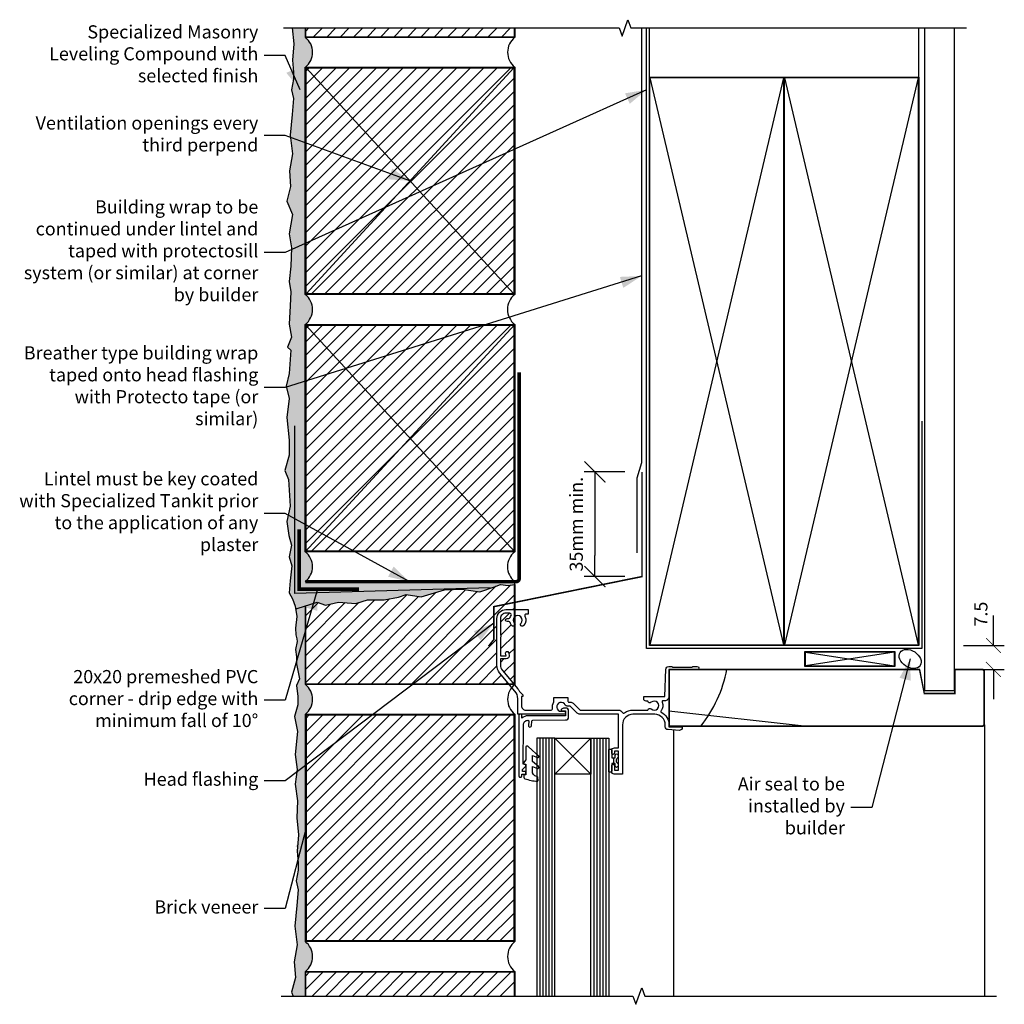
# Model space of a CAD drawing. Units: millimetres. Extents: x -200 to 129, y -120 to 209.
import ezdxf

# ---------------------------------------------------------------- set-up
doc = ezdxf.new("R2010")
doc.units = ezdxf.units.MM
doc.layers.add('_annotate_col', color=7, linetype='Continuous')
doc.styles.add('speci', font='arial.ttf')
doc.dimstyles.new('1 to 2', dxfattribs={"dimscale": 2, "dimtxt": 2.2, "dimasz": 2.5, "dimexe": 1.8, "dimexo": 1.8, "dimgap": 1, "dimtad": 1, "dimdec": 0, "dimzin": 0, "dimdsep": 46, "dimtxsty": 'speci', "dimblk": 'speci_tick', "dimcen": 1.8, "dimdle": 1.8, "dimclrd": 256, "dimclre": 256, "dimclrt": 256, "dimaunit": 1, "dimadec": 0, "dimazin": 0, "dimtfac": 1, "dimtdec": 4, "dimtofl": 0, "dimtmove": 1, "dimatfit": 3, "dimldrblk": 'speci01', "dimfxl": 0, "dimtolj": 1, "dimtzin": 0, "dimarcsym": 0})
doc.dimstyles.new('1 to 2_leader', dxfattribs={"dimscale": 2, "dimtxt": 2.2, "dimasz": 3.5, "dimexe": 1.8, "dimexo": 1.8, "dimgap": 1, "dimtad": 0, "dimdec": 0, "dimzin": 0, "dimdsep": 46, "dimtxsty": 'speci', "dimblk": 'speci_tick', "dimcen": 1.8, "dimdle": 1.8, "dimaunit": 1, "dimadec": 0, "dimazin": 0, "dimtfac": 1, "dimtdec": 4, "dimtix": 1, "dimtmove": 2, "dimatfit": 3, "dimldrblk": 'speci01', "dimfxl": 0, "dimtolj": 1, "dimtzin": 0, "dimarcsym": 0})

# ---------------------------------------------------------------- blocks, each defined once
blk = doc.blocks.new('speci_tick')
at = {"linetype": 'Continuous', "lineweight": -3}
blk.add_lwpolyline([(0, 0), (-1, 0)], dxfattribs=at)
at = {"layer": '_annotate_col', "linetype": 'ByBlock', "lineweight": -3, "const_width": 0.05}
blk.add_lwpolyline([(-0.5, -0.5), (0.5, 0.5)], dxfattribs=at)
blk = doc.blocks.new('*D8')
at = {"lineweight": -2}
for p, q in [((125.75, 4.83), (125.75, 9.83)), ((115.75, -0.17), (129.35, -0.17)), ((115.75, -8.17), (129.35, -8.17)), ((125.75, -13.17), (125.75, -18.17))]:
    blk.add_line(p, q, dxfattribs=at)
at = {"layer": 'defpoints', "color": 0, "lineweight": -3}
for p in [(100.73, -0.17), (92.73, -8.17), (125.75, -8.17)]:
    blk.add_point(p, dxfattribs=at)
at = {"lineweight": -2, "xscale": 5, "yscale": 5, "zscale": 5}
for p, rotation in [((125.75, -0.17), 270), ((125.75, -8.17), 90)]:
    blk.add_blockref('speci_tick', p, dxfattribs=dict(at, rotation=rotation))
at = {"lineweight": -3, "insert": (121.51, 10.32), "char_height": 4.4, "attachment_point": 5, "rotation": 90, "style": 'speci'}
blk.add_mtext('\\A1;7.5', dxfattribs=at)
blk = doc.blocks.new('speci01')
at = {"layer": '_annotate_col', "lineweight": -3}
blk.add_solid([(0, 0), (-1, 0.268), (-1, -0.283)], dxfattribs=at)
blk = doc.blocks.new('*D9')
at = {"color": 0, "lineweight": -2}
for p, q in [((2.53, 57.87), (-11.07, 57.87)), ((-7.47, 50.87), (-7.47, 29.87)), ((2.53, 22.87), (-11.07, 22.87))]:
    blk.add_line(p, q, dxfattribs=at)
at = {"layer": 'defpoints', "color": 0, "lineweight": -3}
for p in [(8.23, 57.87), (-7.47, 22.87), (8.23, 22.87)]:
    blk.add_point(p, dxfattribs=at)
at = {"color": 0, "lineweight": -2, "xscale": 7, "yscale": 7, "zscale": 7}
for p, rotation in [((-7.47, 57.87), 90), ((-7.47, 22.87), 270)]:
    blk.add_blockref('speci_tick', p, dxfattribs=dict(at, rotation=rotation))
at = {"color": 0, "lineweight": -3, "insert": (-13.72, 40.37), "char_height": 4.4, "attachment_point": 5, "rotation": 90, "style": 'speci'}
blk.add_mtext('\\A1;35mm min.', dxfattribs=at)

msp = doc.modelspace()

# ---------------------------------------------------------------- hatches: boundary and pattern name
at = {"lineweight": -3}
h = msp.add_hatch(dxfattribs=at)
h.set_pattern_fill('AR-SAND', color=256, scale=0.1, style=0)
h.set_pattern_definition([(37.5, (-108.9047, 17.6895), (-0.16, 4.89413), [0, -3.8608, 0, -4.318, 0, -4.1275]), (7.5, (-108.905, 17.6895), (4.49523, 7.16825), [0, -2.0828, 0, -3.4798, 0, -1.3335]), (327.5, (-112.029, 17.6895), (7.90992, 0.01437), [0, -1.27, 0, -4.572, 0, -5.969]), (317.5, (-112.029, 17.6895), (7.63556, 2.2293), [0, -0.635, 0, -2.9972, 0, -3.429])])
edge = h.paths.add_edge_path()
edge.add_line((-104.05, 106.91), (-104.3, 107.18))
edge.add_arc((-108.27, 112.18), 6.39, 308.4603, 411.5397)
edge.add_line((-104.3, 117.18), (-104.3, 193.18))
edge.add_line((-104.3, 193.18), (-104.27, 193.18))
edge.add_arc((-108.25, 198.18), 6.39, 308.4603, 411.5397)
edge.add_line((-104.27, 203.18), (-104.27, 206.33))
edge.add_line((-104.27, 206.33), (-108.7, 206.33))
edge.add_line((-108.7, 206.33), (-108.11, 201.06))
edge.add_line((-108.11, 201.06), (-108.62, 195.57))
edge.add_line((-108.62, 195.57), (-108.29, 191.56))
edge.add_line((-108.29, 191.56), (-108.29, 189.21))
edge.add_line((-108.29, 189.21), (-108.92, 185.67))
edge.add_line((-108.92, 185.67), (-108.29, 182.68))
edge.add_line((-108.29, 182.68), (-108.65, 177.42))
edge.add_line((-108.65, 177.42), (-109.33, 170.5))
edge.add_line((-109.33, 170.5), (-108.56, 164.22))
edge.add_line((-108.56, 164.22), (-109.58, 158.57))
edge.add_line((-109.58, 158.57), (-109.2, 153.31))
edge.add_line((-109.2, 153.31), (-110.48, 148.44))
edge.add_line((-110.48, 148.44), (-108.56, 143.95))
edge.add_line((-108.56, 143.95), (-109.72, 137.47))
edge.add_line((-109.72, 137.47), (-108.94, 132.85))
edge.add_line((-108.94, 132.85), (-109.16, 126.66))
edge.add_line((-109.16, 126.66), (-109.72, 121.58))
edge.add_line((-109.72, 121.58), (-109.16, 118.09))
edge.add_line((-109.16, 118.09), (-109.39, 113.36))
edge.add_line((-109.39, 113.36), (-109.68, 107.26))
edge.add_line((-109.68, 107.26), (-108.94, 102.88))
edge.add_line((-108.94, 102.88), (-110.29, 99.61))
edge.add_line((-110.29, 99.61), (-109.15, 98.61))
edge.add_line((-109.15, 98.61), (-109.64, 90.77))
edge.add_line((-109.64, 90.77), (-110.73, 86.56))
edge.add_line((-110.73, 86.56), (-109.72, 82.42))
edge.add_line((-109.72, 82.42), (-110.49, 76.04))
edge.add_line((-110.49, 76.04), (-109.71, 68.48))
edge.add_line((-109.71, 68.48), (-109.71, 63.51))
edge.add_line((-109.71, 63.51), (-111.13, 58.35))
edge.add_line((-111.13, 58.35), (-109.89, 55.33))
edge.add_line((-109.89, 55.33), (-109.35, 46.44))
edge.add_line((-109.35, 46.44), (-110.42, 41.28))
edge.add_line((-110.42, 41.28), (-109.81, 36.61))
edge.add_line((-109.81, 36.61), (-108.85, 33.33))
edge.add_line((-108.85, 33.33), (-109.71, 29.43))
edge.add_line((-109.71, 29.43), (-108.83, 26.48))
edge.add_line((-108.83, 26.48), (-109.4, 21.48))
edge.add_line((-109.4, 21.48), (-109.63, 17.41))
edge.add_line((-109.63, 17.41), (-108.56, 15.4))
edge.add_line((-108.56, 15.4), (-107.64, 12.98))
edge.add_line((-107.64, 12.98), (-107.53, 12.2))
edge.add_line((-107.53, 12.2), (-106.98, 12.19))
edge.add_line((-106.98, 12.19), (-100.36, 14.27))
edge.add_line((-100.36, 14.27), (-97.55, 13.31))
edge.add_line((-97.55, 13.31), (-93.19, 14.32))
edge.add_line((-93.19, 14.32), (-87.39, 13.91))
edge.add_line((-87.39, 13.91), (-83.46, 15.1))
edge.add_line((-83.46, 15.1), (-77.94, 15.09))
edge.add_line((-77.94, 15.09), (-73.16, 16.03))
edge.add_line((-73.16, 16.03), (-70.58, 16.83))
edge.add_line((-70.58, 16.83), (-65.52, 16.05))
edge.add_line((-65.52, 16.05), (-57.74, 18.39))
edge.add_line((-57.74, 18.39), (-52.01, 18.65))
edge.add_line((-52.01, 18.65), (-45.92, 17.74))
edge.add_line((-45.92, 17.74), (-41.01, 19.44))
edge.add_line((-41.01, 19.44), (-39.03, 20.21))
edge.add_line((-39.03, 20.21), (-36.49, 19.94))
edge.add_line((-36.49, 19.94), (-34.3, 20.18))
edge.add_line((-34.3, 20.18), (-34.3, 21.18))
edge.add_line((-34.3, 21.18), (-104.3, 21.18))
edge.add_arc((-108.76, 26.42), 6.88, 310.4334, 406.7722)
edge.add_line((-104.05, 31.43), (-34.53, 31.43))
edge.add_line((-34.53, 31.43), (-104.07, 31.43))
edge.add_line((-104.07, 31.43), (-104.05, 31.46))
edge.add_line((-104.05, 31.46), (-104.05, 106.91))
edge = h.paths.add_edge_path()
edge.add_arc((-108.25, -18.18), 6.39, 308.4603, 411.5397)
edge.add_line((-104.27, -13.18), (-104.27, 13.04))
edge.add_line((-104.27, 13.04), (-106.98, 12.19))
edge.add_line((-106.98, 12.19), (-107.53, 12.2))
edge.add_line((-107.53, 12.2), (-107.16, 9.54))
edge.add_line((-107.16, 9.54), (-107.56, 5.66))
edge.add_line((-107.56, 5.66), (-107.44, 3.38))
edge.add_line((-107.44, 3.38), (-107.08, 2.11))
edge.add_line((-107.08, 2.11), (-106.98, 1.15))
edge.add_line((-106.98, 1.15), (-107.54, -1.46))
edge.add_line((-107.54, -1.46), (-107.21, -4.02))
edge.add_line((-107.21, -4.02), (-107.26, -6.26))
edge.add_line((-107.26, -6.26), (-106.2, -11.29))
edge.add_line((-106.2, -11.29), (-107.23, -13.59))
edge.add_line((-107.23, -13.59), (-106.79, -17.28))
edge.add_line((-106.79, -17.28), (-106.79, -20.02))
edge.add_line((-106.79, -20.02), (-107.9, -23.94))
edge.add_line((-107.9, -23.94), (-106.94, -28.9))
edge.add_line((-106.94, -28.9), (-107.63, -36.63))
edge.add_line((-107.63, -36.63), (-106.97, -41.6))
edge.add_line((-106.97, -41.6), (-107.63, -46.51))
edge.add_line((-107.63, -46.51), (-106.86, -52.06))
edge.add_line((-106.86, -52.06), (-107.17, -57.75))
edge.add_line((-107.17, -57.75), (-106.54, -63.46))
edge.add_line((-106.54, -63.46), (-107.05, -68.95))
edge.add_line((-107.05, -68.95), (-106.72, -72.95))
edge.add_line((-106.72, -72.95), (-106.72, -75.31))
edge.add_line((-106.72, -75.31), (-107.35, -78.85))
edge.add_line((-107.35, -78.85), (-106.72, -81.84))
edge.add_line((-106.72, -81.84), (-107.08, -87.1))
edge.add_line((-107.08, -87.1), (-107.75, -94.01))
edge.add_line((-107.75, -94.01), (-106.98, -100.3))
edge.add_line((-106.98, -100.3), (-108.01, -105.94))
edge.add_line((-108.01, -105.94), (-107.62, -111.2))
edge.add_line((-107.62, -111.2), (-108.91, -116.08))
edge.add_line((-108.91, -116.08), (-108.34, -117.4))
edge.add_line((-108.34, -117.4), (-104.27, -117.4))
edge.add_line((-104.27, -117.4), (-104.27, -109.18))
edge.add_arc((-108.25, -104.18), 6.39, 308.4603, 411.5397)
edge.add_line((-104.27, -99.18), (-104.27, -23.18))
h = msp.add_hatch(dxfattribs=at)
h.set_pattern_fill('ANSI31', color=256, style=0)
h.set_pattern_definition([(45, (-54.0545, 223.911), (-2.24506, 2.24506), [])])
h.paths.add_polyline_path([(-34.28, 206.33), (-104.27, 206.33), (-104.27, 203.18), (-34.27, 203.18)])
at = {"linetype": 'Continuous', "lineweight": -3}
h = msp.add_hatch(dxfattribs=at)
h.set_pattern_fill('ANSI31', color=256, style=0)
h.set_pattern_definition([(45, (5.5617, 216.1848), (-2.245064, 2.245064), [])])
h.paths.add_polyline_path([(-34.3, 193.18), (-104.3, 193.18), (-104.3, 117.18), (-34.3, 117.18)])
h = msp.add_hatch(dxfattribs=at)
h.set_pattern_fill('ANSI31', color=256, style=0)
h.set_pattern_definition([(45, (5.5617, 130.1848), (-2.245064, 2.245064), [])])
h.paths.add_polyline_path([(-34.3, 107.18), (-104.3, 107.18), (-104.3, 31.18), (-34.3, 31.18)])
at = {"lineweight": -3}
h = msp.add_hatch(dxfattribs=at)
h.set_pattern_fill('ANSI31', color=256, style=0)
h.set_pattern_definition([(45, (-36.4535, 1.2796), (-2.24506, 2.24506), [])])
h.paths.add_polyline_path([(-34.29, 6.57, -0.494902), (-35.24, 6.47, -0.11035), (-35.84, 7.48, 0.323907), (-36.31, 7.82), (-36.87, 7.82, -1), (-36.87, 8.82), (-36.31, 8.82, 0.323907), (-35.84, 9.17, -0.07001), (-35.51, 9.84, 0.602221), (-35.92, 10.62), (-37.27, 10.62, 0.414214), (-39.07, 8.82), (-39.07, 3.4, -0.5), (-39.07, 2.6), (-39.07, -3.65), (-37.12, -3.65), (-37.36, -2.78, -1), (-36.39, -2.52), (-36.16, -3.39, -0.493145), (-37.12, -4.65), (-39.07, -4.65), (-39.07, -6.72, 0.176327), (-38.42, -8.52), (-34.51, -13.18), (-34.27, -13.18)])
h.paths.add_polyline_path([(-34.3, 20.18), (-36.49, 19.94), (-39.03, 20.21), (-41.01, 19.44), (-45.92, 17.74), (-52.01, 18.65), (-57.74, 18.39), (-65.52, 16.05), (-70.58, 16.83), (-73.16, 16.03), (-77.94, 15.09), (-83.46, 15.1), (-87.39, 13.91), (-93.19, 14.32), (-97.55, 13.31), (-100.36, 14.27), (-104.27, 13.04), (-104.27, -13.18), (-36.08, -13.18), (-39.34, -9.29, -0.176327), (-40.27, -6.72), (-40.27, 8.82, -0.414214), (-37.27, 11.82), (-34.29, 11.82)])
at = {"linetype": 'Continuous', "lineweight": -3}
h = msp.add_hatch(dxfattribs=at)
h.set_pattern_fill('ANSI31', color=256, style=0)
h.set_pattern_definition([(45, (5.5838, -0.175), (-2.245064, 2.245064), [])])
h.paths.add_polyline_path([(-34.27, -23.18), (-104.27, -23.18), (-104.27, -99.18), (-34.27, -99.18)])
at = {"lineweight": -3}
h = msp.add_hatch(dxfattribs=at)
h.set_pattern_fill('ANSI31', color=256, style=0)
h.set_pattern_definition([(45, (5.5838, -86.175), (-2.24506, 2.24506), [])])
h.paths.add_polyline_path([(-104.27, -117.4), (-34.27, -117.4), (-34.27, -109.18), (-104.27, -109.18)])

# ---------------------------------------------------------------- linework, layer by layer
for p, q in [((9.73, -1.17), (9.73, 206.33)), ((-104.05, 192.93), (-34.55, 117.43)), ((-104.05, 117.43), (-34.55, 192.93)), ((101.73, 74.83), (101.73, -1.17)), ((101.73, -1.17), (9.73, -1.17)), ((-1.27, -37.73), (-1.27, -39.63))]:
    msp.add_line(p, q, dxfattribs=at)
for p, q in [((17.23, -21.97), (63.43, -27.18)), ((-20.87, -31.17), (-8.87, -43.18)), ((-20.87, -43.18), (-8.87, -31.17))]:
    msp.add_line(p, q)
for points in [[(-111.58, 206.33), (0.57, 206.33), (1.57, 203.59), (3.57, 209.08), (4.57, 206.33), (116.73, 206.33)], [(-108.7, 206.33), (-108.11, 201.06), (-108.62, 195.57), (-108.29, 191.56), (-108.29, 189.21), (-108.92, 185.67), (-108.29, 182.68), (-108.65, 177.42), (-109.33, 170.5), (-108.56, 164.22), (-109.58, 158.57), (-109.2, 153.31), (-110.48, 148.44), (-108.56, 143.95), (-109.72, 137.47), (-108.94, 132.85), (-109.16, 126.66), (-109.72, 121.58), (-109.16, 118.09), (-109.39, 113.36), (-109.68, 107.26), (-108.94, 102.88), (-110.29, 99.61), (-109.15, 98.61), (-109.64, 90.77), (-110.73, 86.56), (-109.72, 82.42), (-110.49, 76.04), (-109.71, 68.48), (-109.71, 63.51), (-111.13, 58.35), (-109.89, 55.33), (-109.35, 46.44), (-110.42, 41.28), (-109.81, 36.61), (-108.85, 33.33), (-109.71, 29.43), (-108.83, 26.48), (-109.4, 21.48), (-109.63, 17.41), (-108.56, 15.4), (-107.64, 12.98), (-107.16, 9.54), (-107.56, 5.66), (-107.44, 3.38), (-107.08, 2.11), (-106.98, 1.15), (-106.98, 1.15), (-107.54, -1.46), (-107.21, -4.02), (-107.26, -6.26), (-106.2, -11.29), (-107.23, -13.59), (-106.79, -17.28), (-106.79, -20.02), (-107.9, -23.94), (-106.94, -28.9), (-107.63, -36.63), (-106.97, -41.6), (-107.63, -46.51), (-106.86, -52.06), (-107.17, -57.75), (-106.54, -63.46), (-107.05, -68.95), (-106.72, -72.95), (-106.72, -75.31), (-107.35, -78.85), (-106.72, -81.84), (-107.08, -87.1), (-107.75, -94.01), (-106.98, -100.3), (-108.01, -105.94), (-107.62, -111.2), (-108.91, -116.08), (-108.34, -117.4)], [(-34.28, 206.33), (-34.27, 203.18), (-104.27, 203.18), (-104.27, 206.33)], [(8.1, 206.33), (8.1, 60.87), (6.48, 55.8), (6.48, 30.8)], [(10.73, 189.83), (10.73, 206.33)], [(100.73, 189.83), (100.73, 206.33)], [(102.73, 206.33), (102.73, -15.17), (112.73, -15.17), (112.73, 206.33)], [(-34.3, 107.18), (-104.3, 31.18)], [(-104.3, 107.18), (-34.3, 31.18)], [(-42.47, 19.12), (-107.8, 17.18), (-107.8, 73.25)], [(-107.53, 12.2), (-106.98, 12.19), (-106.98, 12.19), (-100.36, 14.27), (-97.55, 13.31), (-93.19, 14.32), (-87.39, 13.91), (-83.46, 15.1), (-77.94, 15.09), (-73.16, 16.03), (-70.58, 16.83), (-65.52, 16.05), (-57.74, 18.39), (-52.01, 18.65), (-45.92, 17.74), (-41.01, 19.44), (-39.03, 20.21), (-36.49, 19.94), (-34.3, 20.18), (-34.3, 20.18), (-34.3, 20.18), (-34.3, 20.18), (-34.3, 20.18), (-34.3, 20.18), (-34.09, 21.48)], [(-34.3, 20.18), (-34.27, -13.18), (-104.27, -13.18), (-104.27, 13.04), (-104.27, 13.04)], [(18.81, -28.44), (18.81, -117.4)], [(122.73, -26.68), (122.73, -117.4)], [(-104.27, -117.4), (-104.27, -109.18), (-34.27, -109.18), (-34.27, -117.4)], [(-112.34, -117.4), (5.19, -117.4), (6.19, -120.15), (8.19, -114.66), (9.19, -117.4), (126.73, -117.4)]]:
    msp.add_lwpolyline(points, dxfattribs=at)
for points, const_width in [([(-34.45, 206.33), (-34.45, 203.36), (-104.1, 203.36), (-104.1, 206.33)], 0.35), ([(8.23, 57.87), (8.23, 22.87), (-41.27, 12.82), (-41.27, 1.82), (-43.06, -0.39)], 0.5), ([(-106.3, 38.68), (-106.3, 18.68), (-86.3, 18.68)], 1.2), ([(-34.47, 20.18), (-34.45, -13), (-104.1, -13), (-104.1, 13.04)], 0.35), ([(-104.1, -117.4), (-104.1, -109.35), (-34.45, -109.35), (-34.45, -117.4)], 0.35)]:
    msp.add_lwpolyline(points, dxfattribs=dict(at, const_width=const_width))
at = {"linetype": 'Continuous', "lineweight": -3}
for points in [[(-104.3, 193.18), (-34.3, 193.18), (-34.3, 117.18), (-104.3, 117.18)], [(-104.3, 107.18), (-34.3, 107.18), (-34.3, 31.18), (-104.3, 31.18)], [(-104.27, -23.18), (-34.27, -23.18), (-34.27, -99.18), (-104.27, -99.18)]]:
    msp.add_lwpolyline(points, close=True, dxfattribs=at)
for points, const_width in [([(-104.05, 192.93), (-34.55, 192.93), (-34.55, 117.43), (-104.05, 117.43)], 0.5), ([(-104.05, 106.93), (-34.55, 106.93), (-34.55, 31.43), (-104.05, 31.43)], 0.5), ([(62.9, -2.35), (92.55, -2.35), (92.55, -7), (62.9, -7)], 0.35), ([(-104.02, -23.43), (-34.52, -23.43), (-34.52, -98.93), (-104.02, -98.93)], 0.5)]:
    msp.add_lwpolyline(points, close=True, dxfattribs=dict(at, const_width=const_width))
at = {"lineweight": -3}
for points in [[(10.73, -0.17), (10.73, 189.83), (55.73, 189.83), (55.73, -0.17)], [(55.73, -0.17), (55.73, 189.83), (100.73, 189.83), (100.73, -0.17)]]:
    msp.add_lwpolyline(points, close=True, dxfattribs=at)
at = {"lineweight": -3, "const_width": 0.35}
for points in [[(10.9, 0), (10.9, 189.65), (55.55, 189.65), (55.55, 0)], [(55.9, 0), (55.9, 189.65), (100.55, 189.65), (100.55, 0)]]:
    msp.add_lwpolyline(points, close=True, dxfattribs=at)
at = {"linetype": 'Continuous', "lineweight": -3}
for points in [[(10.9, 189.65), (55.55, 0)], [(55.55, 189.65), (10.9, 0)], [(55.9, 189.65), (100.55, 0)], [(100.55, 189.65), (55.9, 0)], [(62.73, -2.17), (92.73, -2.17), (92.73, -7.18), (62.73, -7.18), (62.73, -2.17)], [(62.9, -2.35), (92.55, -7)], [(92.55, -2.35), (62.9, -7)], [(-20.87, -117.4), (-20.87, -31.17), (-26.87, -31.17), (-26.87, -117.4)], [(-25.87, -31.17), (-25.87, -117.4)], [(-24.87, -31.17), (-24.87, -117.4)], [(-23.87, -31.17), (-23.87, -117.4)], [(-22.87, -31.17), (-22.87, -117.4)], [(-21.87, -31.17), (-21.87, -117.4)], [(-8.87, -117.4), (-8.87, -31.17), (-2.87, -31.17), (-2.87, -117.4)], [(-7.87, -31.17), (-7.87, -117.4)], [(-6.87, -31.17), (-6.87, -117.4)], [(-5.87, -31.17), (-5.87, -117.4)], [(-4.87, -31.17), (-4.87, -117.4)], [(-3.87, -31.17), (-3.87, -117.4)]]:
    msp.add_lwpolyline(points, dxfattribs=at)
at = {"lineweight": -3, "const_width": 1.2}
msp.add_lwpolyline([(-104.3, 21.18), (-33.8, 21.18, 0.414214), (-32.8, 22.18), (-32.8, 91.18)], format="xyb", dxfattribs=at)
for points in [[(-40.27, 8.82, -0.414214), (-37.27, 11.82), (-29.77, 11.82), (-29.77, 10.32), (-30.45, 10.32, 0.565503), (-30.89, 9.59, -0.321795), (-31.31, 6.47, -1), (-32.19, 7.29, 2.321888), (-34.36, 7.29, -1), (-35.24, 6.47, -0.11035), (-35.84, 7.48, 0.323907), (-36.31, 7.82), (-36.87, 7.82, -1), (-36.87, 8.82), (-36.31, 8.82, 0.323907), (-35.84, 9.17, -0.07001), (-35.51, 9.84, 0.602221), (-35.92, 10.62), (-37.27, 10.62, 0.414214), (-39.07, 8.82), (-39.07, 3.4, -0.5), (-39.07, 2.6), (-39.07, -3.65), (-37.12, -3.65), (-37.36, -2.78, -1), (-36.39, -2.52), (-36.16, -3.39, -0.493145), (-37.12, -4.65), (-39.07, -4.65), (-39.07, -6.72, 0.176327), (-38.42, -8.52), (-33.29, -14.63, -0.056339), (-32.65, -15.6), (-31.57, -16.68), (-31.57, -17.18), (-32.07, -17.18), (-32.07, -20.28, 0.414214), (-30.57, -21.78), (-22.12, -21.78, 0.46718), (-21.63, -21.19, -0.195797), (-21.17, -19.05), (-21.17, -17.57), (-16.57, -17.57), (-16.57, -18.79, -0.033458), (-16.34, -19.1), (-15.73, -19.1, -0.198912), (-14.74, -19.51), (-12.47, -21.78), (0.43, -21.78, -0.275723), (1.66, -22.51, 0.450751), (2.39, -22.68, -0.15568), (5.23, -21.78), (10.18, -21.78, -0.572433), (11.33, -21.4, 2.217178), (11.33, -19.15, -0.572433), (10.18, -18.78), (9.63, -18.78, -0.414214), (8.82, -17.98), (8.82, -17.28), (15.83, -17.28), (16.19, -8.14, -0.402667), (17.19, -7.18), (18.23, -7.18), (18.43, -7.38), (25.03, -7.38), (25.23, -7.18), (26.73, -7.18, -1), (26.73, -8.18), (17.23, -8.18), (17.23, -17.28, -0.414214), (15.83, -18.68), (15.25, -18.68, 0.542783), (14.97, -19.1, -0.2773), (14.61, -22.06, 0.468273), (14.71, -22.51, -0.278944), (17.23, -26.68), (17.23, -27.38), (21.73, -27.38), (21.73, -27.58, -0.434812), (20.66, -28.57), (16.96, -28.31, -0.39391), (16.03, -27.32), (16.03, -26.68, 0.414214), (12.53, -23.18), (5.23, -23.18, 0.414214), (1.73, -26.68), (1.73, -43.18), (-1.07, -43.18, -0.414214), (-1.87, -42.38), (-1.87, -40.33, -0.414214), (-1.42, -39.88, -0.414214), (-0.97, -40.33), (-0.97, -41.88), (0.43, -41.88), (0.43, -35.48), (-0.97, -35.48), (-0.97, -36.13, -0.414214), (-1.42, -36.58, -0.414214), (-1.87, -36.13), (-1.87, -35.28, -0.414214), (-0.97, -34.38), (0.43, -34.38), (0.43, -23.18), (-12.47, -23.18, -0.198912), (-13.46, -22.76), (-15.73, -20.5), (-16.76, -20.5, -0.298336), (-17.4, -20.08, 1.850368), (-18.78, -22.18), (-17.77, -22.18, -0.198912), (-17.56, -22.26), (-17.36, -22.46, -0.414214), (-17.36, -22.89), (-17.56, -23.09, -0.198912), (-17.77, -23.18), (-33.27, -23.18), (-33.27, -17.97, 0.176327), (-34.21, -15.4), (-39.34, -9.29, -0.176327), (-40.27, -6.72)], [(-18.62, -21.42, 0.767327), (-18.47, -21.98), (-17.28, -21.98), (-17.28, -23.67), (-29.88, -23.67, 0.183974), (-31.87, -24.44), (-31.87, -23.48, 0.414214), (-32.17, -23.18), (-32.57, -23.18, 0.414214), (-32.87, -23.48), (-32.87, -43.88, 0.414214), (-32.57, -44.18), (-32.27, -44.18, 0.414214), (-31.97, -43.88), (-31.97, -43.18), (-30.87, -43.18, 0.414214), (-30.57, -42.88), (-30.57, -42.58, 0.414214), (-30.87, -42.28), (-31.67, -42.28), (-31.67, -41.61), (-30.71, -40.64, 0.668179), (-31.02, -39.88), (-31.47, -39.88), (-31.37, -26.69, -0.416147), (-29.87, -25.19, -0.438044), (-29.57, -25.51), (-29.69, -26.93, 1), (-28.7, -27.02), (-28.56, -25.45, -0.386533), (-28.26, -25.17), (-17.27, -25.08, 0.411827), (-16.27, -24.08), (-16.27, -21.98, 0.414214), (-17.18, -21.08), (-18.04, -21.08)], [(-31.14, -39.83), (-30.59, -39.83), (-30.59, -43.38), (-30.74, -43.38, 0.414214), (-31.24, -43.88), (-31.24, -44.24, 0.322282), (-30.9, -44.72, 0.059419), (-26.73, -45.58, 0.466017), (-26.51, -45.37), (-26.61, -44.24, 0.310508), (-26.75, -44.06), (-26.95, -44.01, -0.334595), (-28.4, -42.08), (-28.4, -40.63), (-26.67, -41.25, 0.8391), (-26.32, -40.66), (-28.4, -38.92), (-28.4, -36.99), (-26.67, -37.62, 0.8391), (-26.32, -37.02), (-28.4, -35.28), (-29.92, -33.88, 0.652662), (-30.59, -34.18), (-30.59, -38.37), (-31.34, -39.43, 0.609409)], [(0.11, -39.56, -0.255691), (0.23, -39.77), (0.23, -40.48, -1), (-0.67, -40.48), (-0.67, -39.63), (-1.27, -39.63), (-1.87, -39.63), (-1.87, -42.23, -0.414214), (-2.12, -42.48), (-2.62, -42.48, -0.414214), (-2.87, -42.23), (-2.87, -38.68), (-2.87, -35.13, -0.414214), (-2.62, -34.88), (-2.12, -34.88, -0.414214), (-1.87, -35.13), (-1.87, -37.73), (-1.27, -37.73), (-0.67, -37.73), (-0.67, -36.88, -1), (0.23, -36.88), (0.23, -37.58, -0.255691), (0.11, -37.79, 0.547153)]]:
    msp.add_lwpolyline(points, format="xyb", close=True)
for points in [[(101.13, -8.18), (17.23, -8.18), (17.23, -27.18), (122.23, -27.18), (122.73, -26.68), (122.73, -8.67), (122.23, -8.18), (112.73, -8.18), (112.73, -16.18), (102.73, -16.18)], [(-20.87, -31.17), (-8.87, -31.17), (-8.87, -43.18), (-20.87, -43.18)]]:
    msp.add_lwpolyline(points, close=True)
at = {"const_width": 0.35}
msp.add_lwpolyline([(100.98, -8.35), (17.4, -8.35), (17.4, -27), (122.15, -27), (122.55, -26.6), (122.55, -8.75), (122.15, -8.35), (112.9, -8.35), (112.9, -16.35), (102.58, -16.35)], close=True, dxfattribs=at)
at = {"lineweight": -3}
for centre, start, end in [((-108.25, 198.18), 308.4603, 51.5397), ((-30.3, 198.18), 128.4603, 231.5397), ((-108.25, -18.18), 308.4603, 51.5397), ((-30.3, -18.18), 128.4603, 231.5397)]:
    msp.add_arc(centre, 6.39, start, end, dxfattribs=at)
at = {"linetype": 'Continuous', "lineweight": -3}
for centre, start, end in [((-108.27, 112.18), 308.4603, 51.5397), ((-30.33, 112.18), 128.4603, 231.5397), ((-108.27, 26.18), 308.4603, 51.5397), ((-30.33, 26.18), 128.4603, 231.5397), ((-108.25, -104.18), 308.4603, 51.5397), ((-30.3, -104.18), 128.4603, 231.5397)]:
    msp.add_arc(centre, 6.39, start, end, dxfattribs=at)
msp.add_arc((-5.91, -0.23), 43.25, 321.471, 349.4179)
at = {"lineweight": -3}
msp.add_ellipse((97.88, -4.67), major_axis=(-3.35, 2.19), ratio=0.695211, dxfattribs=at)

# ---------------------------------------------------------------- texts
at = {"lineweight": -3, "char_height": 4.4, "attachment_point": 6, "style": 'speci'}
for s, insert, width in [('Specialized Masonry Leveling Compound with selected finish', (-120, 197.11), 80), ('Ventilation openings every third perpend', (-120, 170.31), 80), ('Building wrap to be continued under lintel and taped with protectosill system (or similar) at corner by builder', (-120, 131.25), 80), ('Breather type building wrap taped onto head flashing with Protecto tape (or similar)', (-120, 86.11), 80), ('Lintel must be key coated with Specialized Tankit prior to the application of any plaster', (-120, 44.01), 80), ('20x20 premeshed PVC corner - drip edge with minimum fall of 10%%d', (-120, -18.48), 80), ('Head flashing', (-120, -45.44), 80), ('Air seal to be installed by builder', (76.08, -54.36), 38.3763), ('Brick veneer', (-120, -88.16), 80)]:
    msp.add_mtext(s, dxfattribs=dict(at, insert=insert, width=width))

# ---------------------------------------------------------------- dimensions: what is measured, and where the dimension line sits
at = {"lineweight": -3}
for base, p1, p2, text, dimstyle, picture, middle in [((-7.47, 22.87), (8.23, 57.87), (8.23, 22.87), '35mm min.', '1 to 2_leader', '*D9', (-13.72, 40.37)), ((125.75, -8.18), (100.73, -0.17), (92.73, -8.18), '7.5', '1 to 2', '*D8', (125.75, 10.32))]:
    dim = msp.add_linear_dim(base=base, p1=p1, p2=p2, angle=90, text=text, dimstyle=dimstyle, dxfattribs=at)
    dim.commit()
    dim.dimension.update_dxf_attribs({"geometry": picture, "text_midpoint": middle, "dimtype": 160})

# ---------------------------------------------------------------- leaders
at = {"lineweight": -3, "annotation_type": 0, "has_hookline": 1, "hookline_direction": 1}
for points, text_width in [([(-106.03, 185.67), (-111, 197.11), (-118, 197.11)], 66.45), ([(9.73, 185.63), (-111, 131.25), (-118, 131.25)], 79.75), ([(-69.3, 155.18), (-111, 170.31), (-118, 170.31)], 72.02), ([(8.1, 123.38), (-111, 86.11), (-118, 86.11)], 79.44), ([(-69.55, 21.18), (-111, 44.01), (-118, 44.01)], 76.59), ([(-100.24, 18.68), (-111, -18.48), (-118, -18.48)], 63.13), ([(-41.27, 7.32), (-111, -45.44), (-118, -45.44)], 36.69), ([(97.88, -4.67), (85.08, -54.36), (78.08, -54.36)], 35.62), ([(-104.02, -61.18), (-111, -88.16), (-118, -88.16)], 33.8)]:
    msp.add_leader(points, dimstyle='1 to 2_leader', dxfattribs=dict(at, text_width=text_width))

doc.saveas('drawing.dxf')
